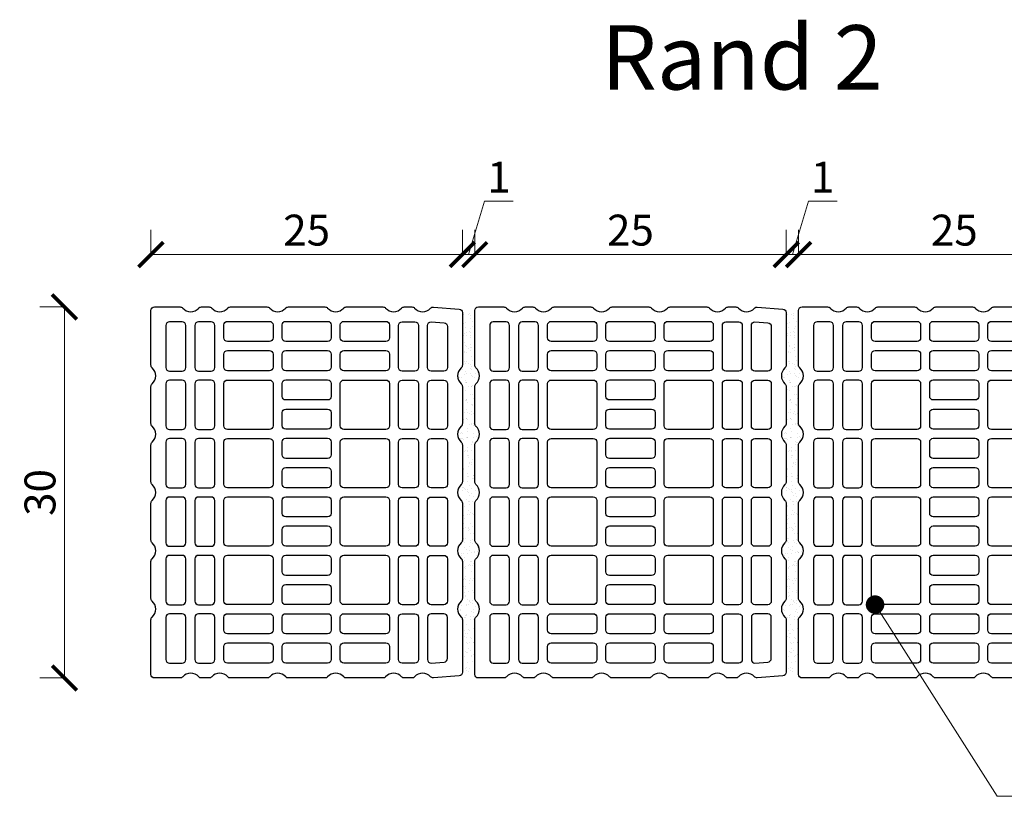
# Model space of a CAD drawing. Units: inches. Extents: x -37 to 28023, y -1489 to 7247.
# Drawn here: x 13550 to 14346, y 5846 to 6474 of the extents above; entities that cross this region are included whole.
import ezdxf
from ezdxf import colors
from ezdxf.entities.mleader import LeaderData, LeaderLine
from ezdxf.math import Vec2, Vec3

# ---------------------------------------------------------------- set-up
doc = ezdxf.new("R2010")
doc.units = ezdxf.units.IN
doc.header["$MEASUREMENT"] = 0
for name, color, linetype in [('CARAMIZI', 35, 'Continuous'), ('CARAMIZI GOLURI', 35, 'Continuous'), ('MORTAR', 8, 'Continuous'), ('TEXT', 7, 'Continuous')]:
    doc.layers.add(name, color=color, linetype=linetype)
doc.layers.add('COTE', color=1, linetype='Continuous', lineweight=13)
doc.layers.add('R_multileader', color=30, linetype='Continuous', lineweight=13)
doc.styles.get("Standard").update_dxf_attribs({"font": 'arial.ttf'})
doc.styles.add('style2', font='arial.ttf')
doc.dimstyles.new('1_10', dxfattribs={"dimtxt": 25, "dimasz": 20, "dimexe": 20, "dimexo": 20, "dimgap": 7, "dimtad": 1, "dimdec": 4, "dimlfac": 0.1, "dimzin": 12, "dimdsep": 46, "dimtxsty": 'Standard', "dimblk": 'ARCHTICK', "dimcen": 0.09, "dimclrd": 256, "dimclre": 256, "dimclrt": 7, "dimadec": 0, "dimazin": 3, "dimtfac": 1, "dimtdec": 4, "dimtofl": 0, "dimtmove": 0, "dimatfit": 0, "dimfxl": 1, "dimtolj": 1, "dimtzin": 0, "dimlwd": -1, "dimlwe": -1, "dimarcsym": 0})

# ---------------------------------------------------------------- blocks, each defined once
blk = doc.blocks.new('25-30LIGHT')
at = {"layer": 'CARAMIZI'}
blk.add_lwpolyline([(4736.68, -3726.48, 0.447214), (4736.68, -3713.54, -0.213422), (4735.71, -3711.38), (4735.71, -3681.47, -0.213422), (4736.68, -3679.31, 0.447214), (4736.68, -3666.37, -0.213422), (4735.71, -3664.21), (4735.71, -3634.4, -0.213422), (4736.68, -3632.24, 0.447214), (4736.68, -3619.3, -0.213422), (4735.71, -3617.14), (4735.71, -3587.32, -0.213422), (4736.68, -3585.17, 0.447214), (4736.68, -3572.23, -0.213422), (4735.71, -3570.07), (4735.71, -3540.16, -0.213422), (4736.68, -3538, 0.447214), (4736.68, -3525.06, -0.213422), (4735.71, -3522.9), (4735.71, -3480.38, -0.391746), (4738.38, -3477.5), (4759.08, -3475.89, -0.230335), (4761.44, -3476.82, 0.443368), (4774.3, -3476.74, -0.213422), (4776.46, -3475.77), (4782.65, -3475.77, -0.213422), (4784.8, -3476.74, 0.447214), (4797.74, -3476.74, -0.213422), (4799.9, -3475.77), (4829.53, -3475.77, -0.213422), (4831.68, -3476.74, 0.447214), (4844.62, -3476.74, -0.213422), (4846.78, -3475.77), (4876.4, -3475.77, -0.213422), (4878.56, -3476.74, 0.447214), (4891.5, -3476.74, -0.213422), (4893.66, -3475.77), (4923.28, -3475.77, -0.213422), (4925.44, -3476.74, 0.447214), (4938.38, -3476.74, -0.213422), (4940.54, -3475.77), (4946.72, -3475.77, -0.213422), (4948.88, -3476.74, 0.447214), (4961.82, -3476.74, -0.213422), (4963.98, -3475.77), (4984.58, -3475.77, -0.414214), (4987.47, -3478.67), (4987.47, -3522.9, -0.213422), (4986.51, -3525.06, 0.447214), (4986.51, -3538, -0.213422), (4987.47, -3540.16), (4987.47, -3570.07, -0.213422), (4986.51, -3572.23, 0.447214), (4986.51, -3585.17, -0.213422), (4987.47, -3587.32), (4987.47, -3617.14, -0.213422), (4986.51, -3619.3, 0.447214), (4986.51, -3632.24, -0.213422), (4987.47, -3634.4), (4987.47, -3664.21, -0.213422), (4986.51, -3666.37, 0.447214), (4986.51, -3679.31, -0.213422), (4987.47, -3681.47), (4987.47, -3711.38, -0.213422), (4986.51, -3713.54, 0.447214), (4986.51, -3726.48, -0.213422), (4987.47, -3728.64), (4987.47, -3772.87, -0.414214), (4984.58, -3775.76), (4963.98, -3775.76, -0.213422), (4961.82, -3774.8, 0.447214), (4948.88, -3774.8, -0.213422), (4946.72, -3775.76), (4940.54, -3775.76, -0.213422), (4938.38, -3774.8, 0.447214), (4925.44, -3774.8, -0.213422), (4923.28, -3775.76), (4893.66, -3775.76, -0.213422), (4891.5, -3774.8, 0.447214), (4878.56, -3774.8, -0.213422), (4876.4, -3775.76), (4846.78, -3775.76, -0.213422), (4844.62, -3774.8, 0.447214), (4831.68, -3774.8, -0.213422), (4829.53, -3775.76), (4799.9, -3775.76, -0.213422), (4797.74, -3774.8, 0.447214), (4784.8, -3774.8, -0.213422), (4782.65, -3775.76), (4776.46, -3775.76, -0.213422), (4774.3, -3774.8, 0.443368), (4761.44, -3774.72, -0.230335), (4759.08, -3775.65), (4738.38, -3774.04, -0.391746), (4735.71, -3771.16), (4735.71, -3728.64, -0.213422)], format="xyb", close=True, dxfattribs=at)
at = {"layer": 'CARAMIZI GOLURI'}
for points in [[(4761.08, -3487.83), (4750.44, -3488.66, 0.391746), (4747.77, -3491.54), (4747.77, -3524.8, 0.414214), (4750.66, -3527.7), (4760.98, -3527.7, 0.414214), (4763.88, -3524.8), (4763.88, -3490.73, 0.414214), (4760.98, -3487.83)], [(4761.08, -3763.71), (4750.44, -3762.88, -0.391746), (4747.77, -3760), (4747.77, -3726.73, -0.414214), (4750.66, -3723.84), (4760.98, -3723.84, -0.414214), (4763.88, -3726.73), (4763.88, -3760.81, -0.414214), (4760.98, -3763.71)]]:
    blk.add_lwpolyline(points, format="xyb", dxfattribs=at)
for points in [[(4771.21, -3490.73, -0.414214), (4774.1, -3487.83), (4784.42, -3487.83, -0.414214), (4787.32, -3490.73), (4787.32, -3524.8, -0.414214), (4784.42, -3527.7), (4774.1, -3527.7, -0.414214), (4771.21, -3524.8)], [(4831.5, -3487.83, -0.414214), (4834.39, -3490.73), (4834.39, -3501.24, -0.414214), (4831.5, -3504.13), (4797.54, -3504.13, -0.414214), (4794.65, -3501.24), (4794.65, -3490.73, -0.414214), (4797.54, -3487.83)], [(4878.57, -3487.83, -0.414214), (4881.46, -3490.73), (4881.46, -3501.24, -0.414214), (4878.57, -3504.13), (4844.62, -3504.13, -0.414214), (4841.72, -3501.24), (4841.72, -3490.73, -0.414214), (4844.62, -3487.83)], [(4925.64, -3487.83, -0.414214), (4928.54, -3490.73), (4928.54, -3501.24, -0.414214), (4925.64, -3504.13), (4891.69, -3504.13, -0.414214), (4888.79, -3501.24), (4888.79, -3490.73, -0.414214), (4891.69, -3487.83)], [(4951.98, -3490.73, 0.414214), (4949.08, -3487.83), (4938.76, -3487.83, 0.414214), (4935.87, -3490.73), (4935.87, -3524.8, 0.414214), (4938.76, -3527.7), (4949.08, -3527.7, 0.414214), (4951.98, -3524.8)], [(4975.42, -3490.73, 0.414214), (4972.52, -3487.83), (4962.2, -3487.83, 0.414214), (4959.31, -3490.73), (4959.31, -3524.8, 0.414214), (4962.2, -3527.7), (4972.52, -3527.7, 0.414214), (4975.42, -3524.8)], [(4831.5, -3511.46, -0.414214), (4834.39, -3514.36), (4834.39, -3524.87, -0.414214), (4831.5, -3527.77), (4797.54, -3527.77, -0.414214), (4794.65, -3524.87), (4794.65, -3514.36, -0.414214), (4797.54, -3511.46)], [(4878.57, -3511.46, -0.414214), (4881.46, -3514.36), (4881.46, -3524.87, -0.414214), (4878.57, -3527.77), (4844.62, -3527.77, -0.414214), (4841.72, -3524.87), (4841.72, -3514.36, -0.414214), (4844.62, -3511.46)], [(4925.64, -3511.46, -0.414214), (4928.54, -3514.36), (4928.54, -3524.87, -0.414214), (4925.64, -3527.77), (4891.69, -3527.77, -0.414214), (4888.79, -3524.87), (4888.79, -3514.36, -0.414214), (4891.69, -3511.46)], [(4747.77, -3537.92, -0.414214), (4750.66, -3535.03), (4760.98, -3535.03, -0.414214), (4763.88, -3537.92), (4763.88, -3572, -0.414214), (4760.98, -3574.9), (4750.66, -3574.9, -0.414214), (4747.77, -3572)], [(4771.21, -3537.92, -0.414214), (4774.1, -3535.03), (4784.42, -3535.03, -0.414214), (4787.32, -3537.92), (4787.32, -3572, -0.414214), (4784.42, -3574.9), (4774.1, -3574.9, -0.414214), (4771.21, -3572)], [(4797.54, -3575.03, -0.414214), (4794.65, -3572.14), (4794.65, -3537.99, -0.414214), (4797.54, -3535.1), (4831.5, -3535.1, -0.414214), (4834.39, -3537.99), (4834.39, -3572.14, -0.414214), (4831.5, -3575.03)], [(4878.57, -3535.1, -0.414214), (4881.46, -3537.99), (4881.46, -3548.5, -0.414214), (4878.57, -3551.4), (4844.62, -3551.4, -0.414214), (4841.72, -3548.5), (4841.72, -3537.99, -0.414214), (4844.62, -3535.1)], [(4891.69, -3575.03, -0.414214), (4888.79, -3572.14), (4888.79, -3537.99, -0.414214), (4891.69, -3535.1), (4925.64, -3535.1, -0.414214), (4928.54, -3537.99), (4928.54, -3572.14, -0.414214), (4925.64, -3575.03)], [(4951.98, -3537.92, 0.414214), (4949.08, -3535.03), (4938.76, -3535.03, 0.414214), (4935.87, -3537.92), (4935.87, -3572, 0.414214), (4938.76, -3574.9), (4949.08, -3574.9, 0.414214), (4951.98, -3572)], [(4975.42, -3537.92, 0.414214), (4972.52, -3535.03), (4962.2, -3535.03, 0.414214), (4959.31, -3537.92), (4959.31, -3572, 0.414214), (4962.2, -3574.9), (4972.52, -3574.9, 0.414214), (4975.42, -3572)], [(4878.57, -3558.73, -0.414214), (4881.46, -3561.62), (4881.46, -3572.14, -0.414214), (4878.57, -3575.03), (4844.62, -3575.03, -0.414214), (4841.72, -3572.14), (4841.72, -3561.62, -0.414214), (4844.62, -3558.73)], [(4747.77, -3585.12, -0.414214), (4750.66, -3582.23), (4760.98, -3582.23, -0.414214), (4763.88, -3585.12), (4763.88, -3619.2, -0.414214), (4760.98, -3622.09), (4750.66, -3622.09, -0.414214), (4747.77, -3619.2)], [(4771.21, -3585.12, -0.414214), (4774.1, -3582.23), (4784.42, -3582.23, -0.414214), (4787.32, -3585.12), (4787.32, -3619.2, -0.414214), (4784.42, -3622.09), (4774.1, -3622.09, -0.414214), (4771.21, -3619.2)], [(4797.54, -3622.23, -0.414214), (4794.65, -3619.34), (4794.65, -3585.19, -0.414214), (4797.54, -3582.29), (4831.5, -3582.29, -0.414214), (4834.39, -3585.19), (4834.39, -3619.34, -0.414214), (4831.5, -3622.23)], [(4878.57, -3582.36, -0.414214), (4881.46, -3585.26), (4881.46, -3595.77, -0.414214), (4878.57, -3598.66), (4844.62, -3598.66, -0.414214), (4841.72, -3595.77), (4841.72, -3585.26, -0.414214), (4844.62, -3582.36)], [(4891.69, -3622.23, -0.414214), (4888.79, -3619.34), (4888.79, -3585.19, -0.414214), (4891.69, -3582.29), (4925.64, -3582.29, -0.414214), (4928.54, -3585.19), (4928.54, -3619.34, -0.414214), (4925.64, -3622.23)], [(4951.98, -3585.12, 0.414214), (4949.08, -3582.23), (4938.76, -3582.23, 0.414214), (4935.87, -3585.12), (4935.87, -3619.2, 0.414214), (4938.76, -3622.09), (4949.08, -3622.09, 0.414214), (4951.98, -3619.2)], [(4975.42, -3585.12, 0.414214), (4972.52, -3582.23), (4962.2, -3582.23, 0.414214), (4959.31, -3585.12), (4959.31, -3619.2, 0.414214), (4962.2, -3622.09), (4972.52, -3622.09, 0.414214), (4975.42, -3619.2)], [(4878.57, -3605.99, -0.414214), (4881.46, -3608.89), (4881.46, -3619.4, -0.414214), (4878.57, -3622.3), (4844.62, -3622.3, -0.414214), (4841.72, -3619.4), (4841.72, -3608.89, -0.414214), (4844.62, -3605.99)], [(4747.77, -3632.34, -0.414214), (4750.66, -3629.44), (4760.98, -3629.44, -0.414214), (4763.88, -3632.34), (4763.88, -3666.42, -0.414214), (4760.98, -3669.31), (4750.66, -3669.31, -0.414214), (4747.77, -3666.42)], [(4771.21, -3632.34, -0.414214), (4774.1, -3629.44), (4784.42, -3629.44, -0.414214), (4787.32, -3632.34), (4787.32, -3666.42, -0.414214), (4784.42, -3669.31), (4774.1, -3669.31, -0.414214), (4771.21, -3666.42)], [(4951.98, -3632.34, 0.414214), (4949.08, -3629.44), (4938.76, -3629.44, 0.414214), (4935.87, -3632.34), (4935.87, -3666.42, 0.414214), (4938.76, -3669.31), (4949.08, -3669.31, 0.414214), (4951.98, -3666.42)], [(4975.42, -3632.34, 0.414214), (4972.52, -3629.44), (4962.2, -3629.44, 0.414214), (4959.31, -3632.34), (4959.31, -3666.42, 0.414214), (4962.2, -3669.31), (4972.52, -3669.31, 0.414214), (4975.42, -3666.42)], [(4797.54, -3669.45, -0.414214), (4794.65, -3666.55), (4794.65, -3632.41, -0.414214), (4797.54, -3629.51), (4831.5, -3629.51, -0.414214), (4834.39, -3632.41), (4834.39, -3666.55, -0.414214), (4831.5, -3669.45)], [(4878.57, -3629.63, -0.414214), (4881.46, -3632.52), (4881.46, -3643.04, -0.414214), (4878.57, -3645.93), (4844.62, -3645.93, -0.414214), (4841.72, -3643.04), (4841.72, -3632.52, -0.414214), (4844.62, -3629.63)], [(4891.69, -3669.45, -0.414214), (4888.79, -3666.55), (4888.79, -3632.41, -0.414214), (4891.69, -3629.51), (4925.64, -3629.51, -0.414214), (4928.54, -3632.41), (4928.54, -3666.55, -0.414214), (4925.64, -3669.45)], [(4878.57, -3653.26, -0.414214), (4881.46, -3656.15), (4881.46, -3666.67, -0.414214), (4878.57, -3669.56), (4844.62, -3669.56, -0.414214), (4841.72, -3666.67), (4841.72, -3656.15, -0.414214), (4844.62, -3653.26)], [(4747.77, -3679.54, -0.414214), (4750.66, -3676.64), (4760.98, -3676.64, -0.414214), (4763.88, -3679.54), (4763.88, -3713.62, -0.414214), (4760.98, -3716.51), (4750.66, -3716.51, -0.414214), (4747.77, -3713.62)], [(4771.21, -3679.54, -0.414214), (4774.1, -3676.64), (4784.42, -3676.64, -0.414214), (4787.32, -3679.54), (4787.32, -3713.62, -0.414214), (4784.42, -3716.51), (4774.1, -3716.51, -0.414214), (4771.21, -3713.62)], [(4797.54, -3716.64, -0.414214), (4794.65, -3713.75), (4794.65, -3679.6, -0.414214), (4797.54, -3676.71), (4831.5, -3676.71, -0.414214), (4834.39, -3679.6), (4834.39, -3713.75, -0.414214), (4831.5, -3716.64)], [(4878.57, -3676.89, -0.414214), (4881.46, -3679.79), (4881.46, -3690.3, -0.414214), (4878.57, -3693.19), (4844.62, -3693.19, -0.414214), (4841.72, -3690.3), (4841.72, -3679.79, -0.414214), (4844.62, -3676.89)], [(4891.69, -3716.64, -0.414214), (4888.79, -3713.75), (4888.79, -3679.6, -0.414214), (4891.69, -3676.71), (4925.64, -3676.71, -0.414214), (4928.54, -3679.6), (4928.54, -3713.75, -0.414214), (4925.64, -3716.64)], [(4951.98, -3679.54, 0.414214), (4949.08, -3676.64), (4938.76, -3676.64, 0.414214), (4935.87, -3679.54), (4935.87, -3713.62, 0.414214), (4938.76, -3716.51), (4949.08, -3716.51, 0.414214), (4951.98, -3713.62)], [(4975.42, -3679.54, 0.414214), (4972.52, -3676.64), (4962.2, -3676.64, 0.414214), (4959.31, -3679.54), (4959.31, -3713.62, 0.414214), (4962.2, -3716.51), (4972.52, -3716.51, 0.414214), (4975.42, -3713.62)], [(4878.57, -3700.53, -0.414214), (4881.46, -3703.42), (4881.46, -3713.93, -0.414214), (4878.57, -3716.83), (4844.62, -3716.83, -0.414214), (4841.72, -3713.93), (4841.72, -3703.42, -0.414214), (4844.62, -3700.53)], [(4771.21, -3726.73, -0.414214), (4774.1, -3723.84), (4784.42, -3723.84, -0.414214), (4787.32, -3726.73), (4787.32, -3760.81, -0.414214), (4784.42, -3763.71), (4774.1, -3763.71, -0.414214), (4771.21, -3760.81)], [(4831.5, -3724.16, -0.414214), (4834.39, -3727.05), (4834.39, -3737.57, -0.414214), (4831.5, -3740.46), (4797.54, -3740.46, -0.414214), (4794.65, -3737.57), (4794.65, -3727.05, -0.414214), (4797.54, -3724.16)], [(4878.57, -3724.16, -0.414214), (4881.46, -3727.05), (4881.46, -3737.57, -0.414214), (4878.57, -3740.46), (4844.62, -3740.46, -0.414214), (4841.72, -3737.57), (4841.72, -3727.05, -0.414214), (4844.62, -3724.16)], [(4925.64, -3724.16, -0.414214), (4928.54, -3727.05), (4928.54, -3737.57, -0.414214), (4925.64, -3740.46), (4891.69, -3740.46, -0.414214), (4888.79, -3737.57), (4888.79, -3727.05, -0.414214), (4891.69, -3724.16)], [(4951.98, -3726.73, 0.414214), (4949.08, -3723.84), (4938.76, -3723.84, 0.414214), (4935.87, -3726.73), (4935.87, -3760.81, 0.414214), (4938.76, -3763.71), (4949.08, -3763.71, 0.414214), (4951.98, -3760.81)], [(4975.42, -3726.73, 0.414214), (4972.52, -3723.84), (4962.2, -3723.84, 0.414214), (4959.31, -3726.73), (4959.31, -3760.81, 0.414214), (4962.2, -3763.71), (4972.52, -3763.71, 0.414214), (4975.42, -3760.81)], [(4831.5, -3747.79, -0.414214), (4834.39, -3750.68), (4834.39, -3761.2, -0.414214), (4831.5, -3764.09), (4797.54, -3764.09, -0.414214), (4794.65, -3761.2), (4794.65, -3750.68, -0.414214), (4797.54, -3747.79)], [(4878.57, -3747.79, -0.414214), (4881.46, -3750.68), (4881.46, -3761.2, -0.414214), (4878.57, -3764.09), (4844.62, -3764.09, -0.414214), (4841.72, -3761.2), (4841.72, -3750.68, -0.414214), (4844.62, -3747.79)], [(4925.64, -3747.79, -0.414214), (4928.54, -3750.68), (4928.54, -3761.2, -0.414214), (4925.64, -3764.09), (4891.69, -3764.09, -0.414214), (4888.79, -3761.2), (4888.79, -3750.68, -0.414214), (4891.69, -3747.79)]]:
    blk.add_lwpolyline(points, format="xyb", close=True, dxfattribs=at)
blk = doc.blocks.new('_ArchTick')
at = {"color": 0, "linetype": 'ByBlock', "const_width": 0.15}
blk.add_lwpolyline([(-0.5, -0.5), (0.5, 0.5)], dxfattribs=at)
blk = doc.blocks.new('*D125')
at = {"layer": 'COTE', "transparency": 16777216}
for p, q in [((13587.26, 6241.29), (13566.26, 6241.29)), ((13586.26, 6241.29), (13586.26, 5941.3)), ((13587.26, 5941.3), (13566.26, 5941.3))]:
    blk.add_line(p, q, dxfattribs=at)
at = {"layer": 'Defpoints', "color": 0, "transparency": 16777216}
for p in [(13672.01, 6241.29), (13586.26, 5941.3), (13672.01, 5941.3)]:
    blk.add_point(p, dxfattribs=at)
at = {"layer": 'COTE', "transparency": 16777216, "xscale": 20, "yscale": 20, "zscale": 20}
for p, rotation in [((13586.26, 6241.29), 90), ((13586.26, 5941.3), 270)]:
    blk.add_blockref('_ArchTick', p, dxfattribs=dict(at, rotation=rotation))
at = {"layer": 'COTE', "color": 7, "transparency": 16777216, "insert": (13566.49, 6091.29), "char_height": 25, "attachment_point": 5, "rotation": 90}
blk.add_mtext('\\A1;30', dxfattribs=at)
blk = doc.blocks.new('*D126')
at = {"layer": 'COTE', "transparency": 16777216}
for p, q in [((13656.19, 6282.62), (13656.19, 6303.62)), ((13907.95, 6282.62), (13907.95, 6303.62)), ((13656.19, 6283.62), (13907.95, 6283.62))]:
    blk.add_line(p, q, dxfattribs=at)
at = {"layer": 'Defpoints', "color": 0, "transparency": 16777216}
for p in [(13907.95, 6283.62), (13656.19, 6228.02), (13907.95, 6228.02)]:
    blk.add_point(p, dxfattribs=at)
at = {"layer": 'COTE', "transparency": 16777216, "xscale": 20, "yscale": 20, "zscale": 20, "rotation": 180}
blk.add_blockref('_ArchTick', (13656.19, 6283.62), dxfattribs=at)
at = {"layer": 'COTE', "transparency": 16777216, "xscale": 20, "yscale": 20, "zscale": 20}
blk.add_blockref('_ArchTick', (13907.95, 6283.62), dxfattribs=at)
at = {"layer": 'COTE', "color": 7, "transparency": 16777216, "insert": (13782.07, 6303.38), "char_height": 25, "attachment_point": 5}
blk.add_mtext('\\A1;25', dxfattribs=at)
blk = doc.blocks.new('*D127')
at = {"layer": 'COTE', "transparency": 16777216}
for p, q in [((13912.95, 6283.62), (13925.86, 6326.67)), ((13925.86, 6326.67), (13949.07, 6326.67)), ((13907.95, 6282.62), (13907.95, 6303.62)), ((13917.95, 6282.62), (13917.95, 6303.62)), ((13907.95, 6283.62), (13887.95, 6283.62)), ((13907.95, 6283.62), (13917.95, 6283.62)), ((13917.95, 6283.62), (13937.95, 6283.62))]:
    blk.add_line(p, q, dxfattribs=at)
at = {"layer": 'Defpoints', "color": 0, "transparency": 16777216}
for p in [(13917.95, 6283.62), (13907.95, 6228.02), (13917.95, 6212.3)]:
    blk.add_point(p, dxfattribs=at)
at = {"layer": 'COTE', "transparency": 16777216, "xscale": 20, "yscale": 20, "zscale": 20}
blk.add_blockref('_ArchTick', (13907.95, 6283.62), dxfattribs=at)
at = {"layer": 'COTE', "transparency": 16777216, "xscale": 20, "yscale": 20, "zscale": 20, "rotation": 180}
blk.add_blockref('_ArchTick', (13917.95, 6283.62), dxfattribs=at)
at = {"layer": 'COTE', "color": 7, "transparency": 16777216, "insert": (13937.47, 6346.22), "char_height": 25, "attachment_point": 5}
blk.add_mtext('\\A1;1', dxfattribs=at)
blk = doc.blocks.new('*D128')
at = {"layer": 'COTE', "transparency": 16777216}
for p, q in [((13917.95, 6282.62), (13917.95, 6303.62)), ((14169.71, 6282.62), (14169.71, 6303.62)), ((13917.95, 6283.62), (14169.71, 6283.62))]:
    blk.add_line(p, q, dxfattribs=at)
at = {"layer": 'Defpoints', "color": 0, "transparency": 16777216}
for p in [(14169.71, 6283.62), (14169.71, 6225.78), (13917.95, 6212.3)]:
    blk.add_point(p, dxfattribs=at)
at = {"layer": 'COTE', "transparency": 16777216, "xscale": 20, "yscale": 20, "zscale": 20, "rotation": 180}
blk.add_blockref('_ArchTick', (13917.95, 6283.62), dxfattribs=at)
at = {"layer": 'COTE', "transparency": 16777216, "xscale": 20, "yscale": 20, "zscale": 20}
blk.add_blockref('_ArchTick', (14169.71, 6283.62), dxfattribs=at)
at = {"layer": 'COTE', "color": 7, "transparency": 16777216, "insert": (14043.83, 6303.38), "char_height": 25, "attachment_point": 5}
blk.add_mtext('\\A1;25', dxfattribs=at)
blk = doc.blocks.new('*D129')
at = {"layer": 'COTE', "transparency": 16777216}
for p, q in [((14174.71, 6283.62), (14187.62, 6326.67)), ((14187.62, 6326.67), (14210.83, 6326.67)), ((14169.71, 6282.62), (14169.71, 6303.62)), ((14179.71, 6282.62), (14179.71, 6303.62)), ((14169.71, 6283.62), (14149.71, 6283.62)), ((14169.71, 6283.62), (14179.71, 6283.62)), ((14179.71, 6283.62), (14199.71, 6283.62))]:
    blk.add_line(p, q, dxfattribs=at)
at = {"layer": 'Defpoints', "color": 0, "transparency": 16777216}
for p in [(14179.71, 6283.62), (14169.71, 6225.78), (14179.71, 6226.34)]:
    blk.add_point(p, dxfattribs=at)
at = {"layer": 'COTE', "transparency": 16777216, "xscale": 20, "yscale": 20, "zscale": 20}
blk.add_blockref('_ArchTick', (14169.71, 6283.62), dxfattribs=at)
at = {"layer": 'COTE', "transparency": 16777216, "xscale": 20, "yscale": 20, "zscale": 20, "rotation": 180}
blk.add_blockref('_ArchTick', (14179.71, 6283.62), dxfattribs=at)
at = {"layer": 'COTE', "color": 7, "transparency": 16777216, "insert": (14199.23, 6346.22), "char_height": 25, "attachment_point": 5}
blk.add_mtext('\\A1;1', dxfattribs=at)
blk = doc.blocks.new('*D130')
at = {"layer": 'COTE', "transparency": 16777216}
for p, q in [((14179.71, 6282.62), (14179.71, 6303.62)), ((14431.47, 6282.62), (14431.47, 6303.62)), ((14179.71, 6283.62), (14431.47, 6283.62))]:
    blk.add_line(p, q, dxfattribs=at)
at = {"layer": 'Defpoints', "color": 0, "transparency": 16777216}
for p in [(14431.47, 6283.62), (14179.71, 6226.34), (14431.47, 6227.46)]:
    blk.add_point(p, dxfattribs=at)
at = {"layer": 'COTE', "transparency": 16777216, "xscale": 20, "yscale": 20, "zscale": 20, "rotation": 180}
blk.add_blockref('_ArchTick', (14179.71, 6283.62), dxfattribs=at)
at = {"layer": 'COTE', "transparency": 16777216, "xscale": 20, "yscale": 20, "zscale": 20}
blk.add_blockref('_ArchTick', (14431.47, 6283.62), dxfattribs=at)
at = {"layer": 'COTE', "color": 7, "transparency": 16777216, "insert": (14305.59, 6303.38), "char_height": 25, "attachment_point": 5}
blk.add_mtext('\\A1;25', dxfattribs=at)
blk = doc.blocks.new('_Dot')
at = {"color": 0, "linetype": 'ByBlock', "lineweight": -2}
blk.add_line((-0.5, 0), (-1, 0), dxfattribs=at)
at = {"color": 0, "linetype": 'ByBlock', "const_width": 0.5}
blk.add_lwpolyline([(-0.25, 0, 1), (0.25, 0, 1)], format="xyb", close=True, dxfattribs=at)

msp = doc.modelspace()

# ---------------------------------------------------------------- hatches: boundary and pattern name
at = {"layer": 'MORTAR'}
h = msp.add_hatch(dxfattribs=at)
h.set_pattern_fill('AR-SAND', color=256, scale=4, style=0)
h.set_pattern_definition([(37.5, (-2460.5584, 903.989), (-0.2519734, 7.707295), [0, -6.08, 0, -6.8, 0, -6.5]), (7.5, (-2460.558, 903.989), (7.079107, 11.288584), [0, -3.28, 0, -5.48, 0, -2.1]), (327.5, (-2465.4784, 903.989), (12.4565674, 0.0226362), [0, -2, 0, -7.2, 0, -9.4]), (317.5, (-2465.478, 903.989), (12.0245064, 3.510702), [0, -1, 0, -4.72, 0, -5.4])])
h.paths.add_polyline_path([(13918.91335, 6097.76148, -0.213421765), (13917.94875, 6099.91839), (13917.94875, 6129.73558, -0.213421765), (13918.91335, 6131.8925, 0.447213595), (13918.91335, 6144.83396, -0.213421765), (13917.94875, 6146.99087), (13917.94875, 6176.90452, -0.213421765), (13918.91335, 6179.06144, 0.447213595), (13918.91335, 6192.0029, -0.213421765), (13917.94875, 6194.15981), (13917.94875, 6238.39225), (13907.94875, 6236.67856), (13907.94875, 6194.15981, -0.213421765), (13906.98415, 6192.0029, 0.447213595), (13906.98415, 6179.06144, -0.213421765), (13907.94875, 6176.90452), (13907.94875, 6146.99087, -0.213421765), (13906.98415, 6144.83396, 0.447213595), (13906.98415, 6131.8925, -0.213421765), (13907.94875, 6129.73558), (13907.94875, 6099.91839, -0.213421765), (13906.98415, 6097.76148, 0.447213595), (13906.98415, 6084.82002, -0.213421765), (13907.94875, 6082.6631), (13907.94875, 6052.84591, -0.213421765), (13906.98415, 6050.689, 0.447213595), (13906.98415, 6037.74754, -0.213421765), (13907.94875, 6035.59062), (13907.94875, 6005.67697, -0.213421765), (13906.98415, 6003.52006, 0.447213595), (13906.98415, 5990.5786, -0.213421765), (13907.94875, 5988.42168), (13907.94875, 5945.90294), (13917.94875, 5944.18925), (13917.94875, 5988.42168, -0.213421765), (13918.91335, 5990.5786, 0.447213595), (13918.91335, 6003.52006, -0.213421765), (13917.94875, 6005.67697), (13917.94875, 6035.59062, -0.213421765), (13918.91335, 6037.74754, 0.447213595), (13918.91335, 6050.689, -0.213421765), (13917.94875, 6052.84591), (13917.94875, 6082.6631, -0.213421765), (13918.91335, 6084.82002, 0.447213595)])
h = msp.add_hatch(dxfattribs=at)
h.set_pattern_fill('AR-SAND', color=256, scale=4, style=0)
h.set_pattern_definition([(37.5, (-2198.798, 903.989), (-0.2519734, 7.707295), [0, -6.08, 0, -6.8, 0, -6.5]), (7.5, (-2198.798, 903.989), (7.079107, 11.288584), [0, -3.28, 0, -5.48, 0, -2.1]), (327.5, (-2203.718, 903.989), (12.4565674, 0.0226362), [0, -2, 0, -7.2, 0, -9.4]), (317.5, (-2203.718, 903.989), (12.0245064, 3.510702), [0, -1, 0, -4.72, 0, -5.4])])
h.paths.add_polyline_path([(14180.67395, 6097.76148, -0.213421765), (14179.70935, 6099.91839), (14179.70935, 6129.73558, -0.213421765), (14180.67395, 6131.8925, 0.447213595), (14180.67395, 6144.83396, -0.213421765), (14179.70935, 6146.99087), (14179.70935, 6176.90452, -0.213421765), (14180.67395, 6179.06144, 0.447213595), (14180.67395, 6192.0029, -0.213421765), (14179.70935, 6194.15981), (14179.70935, 6238.39225), (14169.70935, 6236.67856), (14169.70935, 6194.15981, -0.213421765), (14168.74475, 6192.0029, 0.447213595), (14168.74475, 6179.06144, -0.213421765), (14169.70935, 6176.90452), (14169.70935, 6146.99087, -0.213421765), (14168.74475, 6144.83396, 0.447213595), (14168.74475, 6131.8925, -0.213421765), (14169.70935, 6129.73558), (14169.70935, 6099.91839, -0.213421765), (14168.74475, 6097.76148, 0.447213595), (14168.74475, 6084.82002, -0.213421765), (14169.70935, 6082.6631), (14169.70935, 6052.84591, -0.213421765), (14168.74475, 6050.689, 0.447213595), (14168.74475, 6037.74754, -0.213421765), (14169.70935, 6035.59062), (14169.70935, 6005.67697, -0.213421765), (14168.74475, 6003.52006, 0.447213595), (14168.74475, 5990.5786, -0.213421765), (14169.70935, 5988.42168), (14169.70935, 5945.90294), (14179.70935, 5944.18925), (14179.70935, 5988.42168, -0.213421765), (14180.67395, 5990.5786, 0.447213595), (14180.67395, 6003.52006, -0.213421765), (14179.70935, 6005.67697), (14179.70935, 6035.59062, -0.213421765), (14180.67395, 6037.74754, 0.447213595), (14180.67395, 6050.689, -0.213421765), (14179.70935, 6052.84591), (14179.70935, 6082.6631, -0.213421765), (14180.67395, 6084.82002, 0.447213595)])

# ---------------------------------------------------------------- block references
at = {"layer": 'COTE', "rotation": 179.9999999999999}
for p in [(18643.66106, 2465.52161), (18905.42166, 2465.52161), (19167.18226, 2465.52161)]:
    msp.add_blockref('25-30LIGHT', p, dxfattribs=at)

# ---------------------------------------------------------------- texts
at = {"layer": 'TEXT', "style": 'style2'}
msp.add_text('Rand 2', height=52, dxfattribs=at).set_placement((14020.14866, 6417.0354))

# ---------------------------------------------------------------- dimensions: what is measured, and where the dimension line sits
at = {"layer": 'COTE'}
for base, p1, p2, picture, middle in [((13917.94875, 6283.61632), (13907.94875, 6228.02488), (13917.94875, 6212.30205), '*D127', (13932.8641, 6346.21864)), ((14179.70935, 6283.61632), (14169.70935, 6225.77876), (14179.70935, 6226.34029), '*D129', (14194.6247, 6346.21864))]:
    dim = msp.add_linear_dim(base=base, p1=p1, p2=p2, dimstyle='1_10', override={"dimtmove": 1, "dimfxlon": 1}, dxfattribs=at)
    dim.commit()
    dim.dimension.update_dxf_attribs({"geometry": picture, "text_midpoint": middle})
for base, p1, p2, override, picture, middle in [((13907.94875, 6283.61632), (13656.18815, 6228.02488), (13907.94875, 6228.02488), {"dimfxlon": 1}, '*D126', (13782.06845, 6303.38064)), ((14169.70935, 6283.61632), (13917.94875, 6212.30205), (14169.70935, 6225.77876), {"dimtmove": 1, "dimfxlon": 1}, '*D128', (14043.82905, 6303.38064)), ((14431.46995, 6283.61632), (14179.70935, 6226.34029), (14431.46995, 6227.46406), {"dimtmove": 1, "dimfxlon": 1}, '*D130', (14305.58965, 6303.38064))]:
    dim = msp.add_linear_dim(base=base, p1=p1, p2=p2, text='25', dimstyle='1_10', override=override, dxfattribs=at)
    dim.commit()
    dim.dimension.update_dxf_attribs({"geometry": picture, "text_midpoint": middle})
dim = msp.add_linear_dim(base=(13586.26014, 5941.29545), p1=(13672.00763, 6241.28605), p2=(13672.00763, 5941.29545), angle=90, text='30', dimstyle='1_10', override={"dimfxlon": 1}, dxfattribs=at)
dim.commit()
dim.dimension.update_dxf_attribs({"geometry": '*D125', "text_midpoint": (13566.48729, 6091.29075)})

# ---------------------------------------------------------------- leaders
at = {"layer": 'R_multileader'}
ml = msp.add_multileader_mtext('Standard', dxfattribs=at)
ml.set_content('', color=256)
ml.set_leader_properties(linetype='ByLayer', lineweight=-1)
ml.set_arrow_properties(name='DOT')
ml.build(insert=Vec2(0, 0))
ml.multileader.update_dxf_attribs({"text_right_attachment_type": 6, "dogleg_length": 216.27993, "arrow_head_size": 15})
ctx = ml.context
ctx.base_point, ctx.char_height, ctx.arrow_head_size, ctx.landing_gap_size, ctx.plane_origin = Vec3(14846.45496, 5845.64311), 0.18, 15, 0.09, Vec3(14267.65448, 5621.14197)
ctx.right_attachment = 6
notes = []
notes.append((ctx, [(0, (1, 1, 0), (14340.21284, 5845.64311), (1, 0), 506.24213, [(0, [(14241.54021, 6000.61835)], 0, [])])]))
ctx.mtext.insert, ctx.mtext.flow_direction = Vec3(14846.54496, 5845.73311), 5
for ctx, leaders in notes:
    for number, flags, end, landing, length, lines in leaders:
        leader = LeaderData()
        leader.index, (leader.has_last_leader_line, leader.has_dogleg_vector, leader.attachment_direction) = number, flags
        leader.last_leader_point, leader.dogleg_vector, leader.dogleg_length = Vec3(end), Vec3(landing), length
        for number, points, colour, breaks in lines:
            line = LeaderLine()
            line.index, line.vertices, line.color, line.breaks = number, Vec3.list(points), colors.encode_raw_color(colour), breaks
            leader.lines.append(line)
        ctx.leaders.append(leader)

doc.saveas('drawing.dxf')
